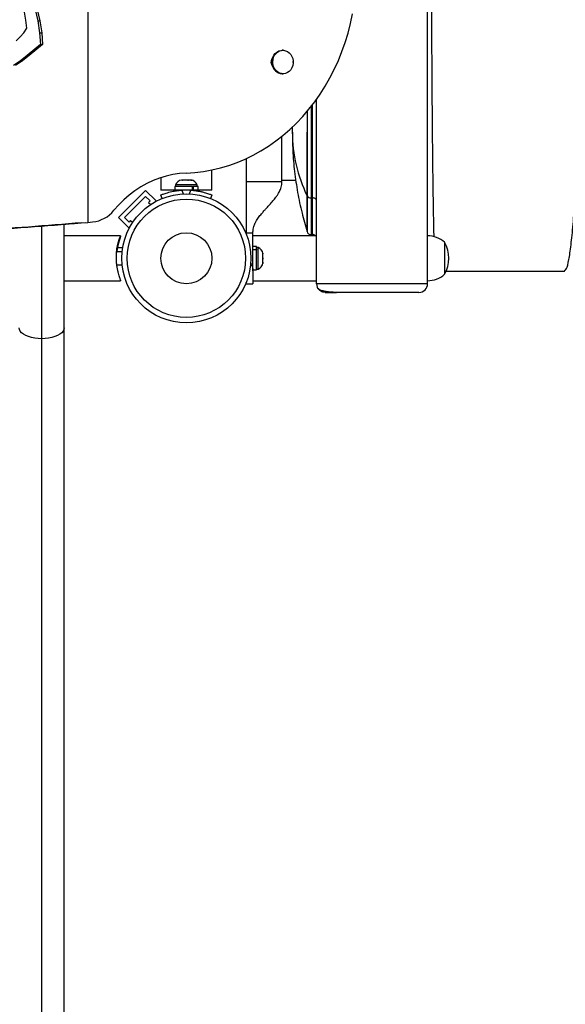
# Model space of a CAD drawing. Extents: x -102 to 597, y -9 to 364.
# Drawn here: x 406 to 422, y 143 to 172 of the extents above; entities that cross this region are included whole.
import ezdxf

# ---------------------------------------------------------------- set-up
doc = ezdxf.new("R2010")
doc.units = 0
doc.header["$LTSCALE"] = 0.125
doc.header["$MEASUREMENT"] = 0
doc.layers.add('CONTOUR', color=7, linetype='CONTINUOUS')

msp = doc.modelspace()

# ---------------------------------------------------------------- linework, layer by layer
at = {"layer": 'CONTOUR'}
for p, q in [((418.17313, 164.58586), (418.17313, 200.08586)), ((408.22892, 176.61038), (408.22892, 166.38816)), ((406.41231, 172.31409), (406.36951, 172.5434)), ((406.68275, 172.62523), (406.76267, 172.28952)), ((406.74181, 172.62523), (406.82186, 172.28952)), ((406.44294, 172.08216), (406.41231, 172.31409)), ((406.76267, 172.28952), (406.82186, 172.28952)), ((406.76267, 172.28952), (406.81371, 171.94538)), ((406.82186, 172.28952), (406.87298, 171.94538)), ((406.24356, 171.82037), (406.34925, 171.94539)), ((406.34925, 171.94539), (406.44294, 172.08216)), ((406.81371, 171.94538), (406.87298, 171.94538)), ((406.81371, 171.94538), (406.83906, 171.59798)), ((406.87298, 171.94538), (406.89837, 171.59798)), ((406.12476, 171.70216), (406.24356, 171.82037)), ((406.83906, 171.59798), (406.45204, 171.27718)), ((406.89837, 171.59798), (406.51075, 171.27718)), ((406.83906, 171.59798), (406.89837, 171.59798)), ((413.94066, 171.42966), (413.91765, 171.42966)), ((406.25476, 171.12373), (406.05144, 170.98044)), ((406.31316, 171.12373), (406.10953, 170.98044)), ((406.45204, 171.27718), (406.25476, 171.12373)), ((406.25476, 171.12373), (406.31316, 171.12373)), ((406.51075, 171.27718), (406.31316, 171.12373)), ((406.45204, 171.27718), (406.51075, 171.27718)), ((413.91765, 170.74206), (413.94066, 170.74206)), ((414.92313, 164.58586), (414.92313, 169.99304)), ((414.64571, 169.63587), (414.64571, 167.16469)), ((414.7653, 169.78275), (414.7653, 167.10791)), ((414.79813, 169.82488), (414.79813, 167.10791)), ((414.21252, 169.17719), (414.21252, 169.03049)), ((413.91063, 167.58586), (413.91063, 168.91315)), ((412.86063, 168.25758), (412.86063, 167.58586)), ((411.86063, 167.33586), (411.86063, 167.9263)), ((410.36063, 167.699), (410.36063, 167.33586)), ((411.0073, 167.62923), (410.97008, 167.62923)), ((411.00102, 167.62058), (411.0073, 167.62923)), ((411.03635, 167.62923), (411.00102, 167.62058)), ((411.01756, 167.62923), (411.0073, 167.62923)), ((411.0341, 167.62923), (411.01756, 167.62923)), ((411.14157, 167.62923), (411.03635, 167.62923)), ((411.17062, 167.62058), (411.14157, 167.62923)), ((411.14969, 167.62923), (411.17689, 167.62923)), ((411.17689, 167.62923), (411.17062, 167.62058)), ((411.2449, 167.62923), (411.17689, 167.62923)), ((411.28023, 167.62058), (411.2449, 167.62923)), ((411.2449, 167.62923), (411.25118, 167.62923)), ((411.25118, 167.62923), (411.28023, 167.62058)), ((414.31772, 167.61724), (413.91063, 167.61724)), ((409.12189, 166.5291), (409.91739, 167.3246)), ((409.91739, 167.3246), (410.22675, 167.01524)), ((410.7699, 167.33586), (410.36063, 167.33586)), ((410.7699, 167.44173), (410.7699, 167.33586)), ((411.29202, 167.44173), (410.7699, 167.44173)), ((411.29202, 167.33586), (410.7699, 167.33586)), ((410.79188, 167.48863), (410.79188, 167.44173)), ((411.42938, 167.48863), (410.79188, 167.48863)), ((410.79763, 167.31071), (410.79763, 167.33586)), ((410.92313, 167.33586), (410.92313, 167.3257)), ((410.97758, 167.33143), (411.02114, 167.22374)), ((411.20011, 167.22374), (411.24368, 167.33143)), ((411.29202, 167.33586), (411.29202, 167.44173)), ((411.29202, 167.33586), (411.30698, 167.33586)), ((411.29432, 167.44173), (411.30698, 167.44173)), ((411.29813, 167.32638), (411.29813, 167.33586)), ((411.30698, 167.44173), (411.30698, 167.33586)), ((411.45135, 167.44173), (411.30698, 167.44173)), ((411.45135, 167.33586), (411.30698, 167.33586)), ((411.42938, 167.44173), (411.42938, 167.48863)), ((411.45135, 167.33586), (411.45135, 167.44173)), ((411.86063, 167.33586), (411.45135, 167.33586)), ((412.86063, 167.58586), (413.91063, 167.58586)), ((409.29867, 166.5291), (409.91739, 167.14782)), ((409.91739, 167.14782), (410.04997, 167.01524)), ((410.40188, 167.08794), (410.36063, 167.18991)), ((411.86063, 167.18991), (411.81938, 167.08794)), ((414.79813, 167.10791), (414.7653, 167.10791)), ((414.7653, 167.10791), (414.7653, 166.03049)), ((414.79813, 167.10791), (414.79813, 166.03049)), ((410.04997, 167.01524), (410.00577, 166.97104)), ((410.00577, 166.97104), (410.06593, 166.91089)), ((410.20777, 166.99627), (410.22675, 167.01524)), ((409.12189, 166.5291), (409.43125, 166.21974)), ((409.43125, 166.39652), (409.29867, 166.5291)), ((406.87283, 162.9805), (406.87283, 166.28141)), ((407.53033, 163.29926), (407.53033, 166.33711)), ((408.22892, 166.38816), (408.36418, 166.39978)), ((409.47544, 166.44071), (409.43125, 166.39652)), ((409.43125, 166.21974), (409.45022, 166.23871)), ((409.5356, 166.38056), (409.47544, 166.44071)), ((409.18533, 165.99211), (407.53033, 165.99211)), ((409.18533, 165.99211), (409.18533, 165.98857)), ((409.18533, 165.98118), (409.18533, 165.98857)), ((412.86063, 166.04972), (412.86063, 166.08586)), ((412.86063, 166.08586), (413.06063, 166.08586)), ((413.06063, 164.96646), (413.06063, 166.08586)), ((414.92313, 165.99211), (413.06063, 165.99211)), ((414.64572, 166.12273), (414.64572, 166.12228)), ((414.7653, 166.03049), (414.79813, 166.03049)), ((409.09344, 165.64886), (409.24673, 165.64886)), ((413.1665, 165.67658), (413.06063, 165.67658)), ((413.06063, 165.59592), (413.1665, 165.59592)), ((413.1665, 165.59592), (413.1665, 165.67658)), ((413.2134, 165.65461), (413.1665, 165.65461)), ((413.1665, 165.59592), (413.1665, 165.58394)), ((413.2134, 165.48369), (413.2134, 165.65461)), ((418.67313, 165.80461), (418.67313, 165.12724)), ((418.67313, 165.80461), (418.67313, 164.87469)), ((409.22995, 165.52336), (409.07005, 165.52336)), ((413.1665, 165.58394), (413.06063, 165.58394)), ((413.1665, 164.99513), (413.1665, 165.58394)), ((413.2134, 165.01711), (413.2134, 165.48369)), ((413.34535, 165.48113), (413.354, 165.46365)), ((413.354, 165.44347), (413.34535, 165.48113)), ((413.34535, 165.32875), (413.354, 165.34893)), ((413.354, 165.31127), (413.34535, 165.32875)), ((413.354, 165.44347), (413.354, 165.46365)), ((413.354, 165.34893), (413.354, 165.44347)), ((413.354, 165.34893), (413.354, 165.31095)), ((413.354, 165.22114), (413.354, 165.31127)), ((409.07404, 165.14836), (409.22995, 165.14836)), ((413.1665, 165.01711), (413.2134, 165.01711)), ((413.34535, 165.18347), (413.354, 165.22114)), ((413.354, 165.20365), (413.34535, 165.18347)), ((413.354, 165.22114), (413.354, 165.20365)), ((413.354, 165.19523), (413.354, 165.20365)), ((418.67313, 165.12724), (418.67313, 164.86711)), ((413.06063, 164.99513), (413.1665, 164.99513)), ((413.06063, 164.96646), (413.06063, 164.58586)), ((418.67313, 164.87469), (418.67313, 164.86711)), ((422.17313, 164.94398), (418.70606, 164.94398)), ((422.17313, 164.94398), (422.20807, 164.98823)), ((407.53033, 164.67961), (409.18533, 164.67961)), ((409.18533, 164.69053), (409.18533, 164.67961)), ((412.86063, 164.58586), (412.86063, 164.622)), ((412.86063, 164.58586), (413.06063, 164.58586)), ((413.06063, 164.67961), (414.92313, 164.67961)), ((418.17313, 164.58586), (414.92313, 164.58586)), ((415.17313, 164.33586), (415.51138, 164.33586)), ((417.92313, 164.33586), (415.51138, 164.33586)), ((407.53033, 121.06685), (407.53033, 163.29926)), ((406.87283, 120.74809), (406.87283, 162.9805))]:
    msp.add_line(p, q, dxfattribs=at)
at = {"layer": 'CONTOUR', "flags": 128}
for points in [[(411.10541, 167.83386), (411.358, 167.85043), (411.60959, 167.88119), (411.85955, 167.92607), (412.1073, 167.98497), (412.35224, 168.05775), (412.59377, 168.14422), (412.83131, 168.24418), (413.0643, 168.35739), (413.29216, 168.48358), (413.51437, 168.62244), (413.73037, 168.77365), (413.93965, 168.93682), (414.14171, 169.11158), (414.33605, 169.29751), (414.52222, 169.49414), (414.69976, 169.70102), (414.86825, 169.91765), (415.02728, 170.14349), (415.17647, 170.37802), (415.31546, 170.62066), (415.44391, 170.87083), (415.56152, 171.12793), (415.668, 171.39134), (415.7631, 171.66042), (415.84658, 171.93454), (415.91825, 172.21302), (415.97794, 172.49521)], [(413.62379, 171.01916), (413.61811, 171.08842), (413.62469, 171.15757), (413.64326, 171.22379), (413.67307, 171.28436), (413.71289, 171.3368), (413.7611, 171.37897), (413.81571, 171.40914), (413.8745, 171.42607), (413.91765, 171.42966)], [(413.64679, 171.01916), (413.64111, 171.08842), (413.64769, 171.15757), (413.66627, 171.22379), (413.69608, 171.28436), (413.7359, 171.3368), (413.7841, 171.37897), (413.83872, 171.40914), (413.8975, 171.42607), (413.95806, 171.42908), (414.0179, 171.41803), (414.07458, 171.39339), (414.12578, 171.35615), (414.16939, 171.30785), (414.20365, 171.25046), (414.22713, 171.18633), (414.23889, 171.11809), (414.23844, 171.04853), (414.2258, 170.9805), (414.20148, 170.91678), (414.16649, 170.85998), (414.12225, 170.81243), (414.07057, 170.77607), (414.01358, 170.7524), (413.9536, 170.74238), (413.89309, 170.74642), (413.83453, 170.76436), (413.78031, 170.79546), (413.73266, 170.83845), (413.69353, 170.89156), (413.66451, 170.95264), (413.64679, 171.01916)], [(414.24002, 171.07364), (414.24044, 171.08586), (414.24002, 171.09808)], [(411.10541, 167.83386), (410.90751, 167.81907), (410.71087, 167.78954), (410.51632, 167.7454), (410.32468, 167.68685), (410.13676, 167.61412), (409.95336, 167.52753), (409.77525, 167.42744), (409.60318, 167.31427), (409.43789, 167.18851), (409.28006, 167.05068), (409.13038, 166.90138), (408.98947, 166.74122)], [(414.92313, 167.0278), (414.92073, 167.04343), (414.91361, 167.05846), (414.90206, 167.07231), (414.88652, 167.08445), (414.86757, 167.09441), (414.84596, 167.10181), (414.82251, 167.10637), (414.79813, 167.10791)], [(406.87283, 162.9805), (406.76997, 162.98442), (406.66965, 162.9961), (406.57433, 163.01524), (406.48636, 163.04137), (406.40791, 163.07386), (406.3409, 163.11189), (406.28699, 163.15454), (406.24751, 163.20076), (406.22342, 163.24939), (406.21533, 163.29926)], [(407.53033, 163.29926), (407.52223, 163.24939), (407.49815, 163.20076), (407.45867, 163.15454), (407.40476, 163.11189), (407.33775, 163.07386), (407.2593, 163.04137), (407.17133, 163.01524), (407.07601, 162.9961), (406.97568, 162.98442), (406.87283, 162.9805)]]:
    msp.add_lwpolyline(points, dxfattribs=at)
at = {"layer": 'CONTOUR'}
for radius in [1.89, 1.73415, 0.74728]:
    msp.add_circle((411.11063, 165.33586), radius, dxfattribs=at)
for centre, radius, start, end in [((413.75554, 171.08586), 0.1694, 134.220766, 225.779234), ((413.93767, 171.05766), 0.31623, 186.991685, 266.370827), ((418.53926, 169.05187), 4.32679, 180.28309, 205.859155), ((411.02167, 167.38065), 0.2539, 101.741076, 154.829342), ((411.19959, 167.38065), 0.2539, 25.170658, 78.258924), ((411.11063, 165.33586), 2, 86.185644, 93.814356), ((414.75385, 167.23811), 0.1307, 214.173462, 275.02504), ((408.27193, 167.312), 0.91687, 275.77475, 321.498776), ((414.7653, 166.15549), 0.125, 195.31328, 270), ((414.79813, 165.90549), 0.125, 43.863646, 90), ((418.17117, 165.22646), 0.76565, 49.034755, 89.853154), ((413.10542, 165.42482), 0.2539, 11.741076, 64.829342), ((417.85672, 165.33586), 0.94141, 330.137166, 29.862834), ((413.10542, 165.2469), 0.2539, 295.170658, 348.258924), ((418.17117, 165.44526), 0.76565, 270.146846, 310.965245), ((415.17313, 164.58586), 0.25, 180, 199.874277), ((417.92313, 164.58586), 0.25, 270, 0)]:
    msp.add_arc(centre, radius, start, end, dxfattribs=at)
for points, knots in [([(422.20807, 164.98823), (422.21979, 164.99884), (422.25503, 165.03073), (422.31222, 165.2733), (422.37772, 165.7004), (422.43797, 166.30532), (422.4927, 167.06359), (422.54173, 167.96752), (422.58491, 169.00506), (422.62193, 170.16745), (422.65341, 171.44391), (422.67976, 172.82008), (422.7013, 174.28195), (422.71836, 175.81505), (422.73122, 177.40512), (422.74034, 179.03769), (422.74585, 180.69731), (422.74768, 182.37021), (422.74581, 184.04285), (422.74023, 185.70173), (422.7309, 187.33307), (422.71789, 188.92175), (422.70036, 190.44973), (422.67819, 191.90385), (422.65119, 193.27185), (422.61915, 194.54176), (422.58189, 195.70155), (422.53922, 196.73907), (422.49091, 197.64221), (422.43682, 198.39829), (422.37663, 198.99536), (422.31147, 199.41787), (422.25466, 199.65825), (422.21965, 199.68965), (422.20799, 199.70011)], [0, 0, 0, 0, 0.01628333, 0.04893716, 0.08156302, 0.11410073, 0.14658907, 0.17901792, 0.21136223, 0.24360463, 0.27583172, 0.30806279, 0.34028016, 0.37245884, 0.40457573, 0.43661877, 0.46861101, 0.50058204, 0.53255388, 0.56454734, 0.59658838, 0.62870089, 0.66084879, 0.69303707, 0.72526308, 0.75751317, 0.78977127, 0.82202747, 0.85428659, 0.88657674, 0.91895031, 0.95137175, 0.98379422, 1, 1, 1, 1]), ([(418.36578, 165.96047), (418.36344, 166.05502), (418.35865, 166.24854), (418.35182, 166.59036), (418.34518, 166.97213), (418.33888, 167.39167), (418.33291, 167.84668), (418.32728, 168.33624), (418.32199, 168.85907), (418.31704, 169.41399), (418.31244, 169.99979), (418.30819, 170.61529), (418.3043, 171.25966), (418.30074, 171.93204), (418.29748, 172.63065), (418.29452, 173.35358), (418.29185, 174.09875), (418.28947, 174.86412), (418.28737, 175.64763), (418.28554, 176.44722), (418.28397, 177.26083), (418.28265, 178.08642), (418.28159, 178.92193), (418.28076, 179.76543), (418.28017, 180.61507), (418.27981, 181.46887), (418.27967, 182.3249), (418.27978, 183.18104), (418.28012, 184.03523), (418.2807, 184.88535), (418.28152, 185.72933), (418.28259, 186.56507), (418.28391, 187.39047), (418.28547, 188.20348), (418.28729, 189.00219), (418.28937, 189.7848), (418.29173, 190.54977), (418.29438, 191.29519), (418.29732, 192.01914), (418.30057, 192.71968), (418.30413, 193.39487), (418.308, 194.04276), (418.31221, 194.66155), (418.31675, 195.24964), (418.32167, 195.80614), (418.32695, 196.33042), (418.33259, 196.82139), (418.33857, 197.27786), (418.34489, 197.69901), (418.35154, 198.08258), (418.35834, 198.42407), (418.36308, 198.61713), (418.36537, 198.71038)], [0, 0, 0, 0, 0.01913502, 0.03916151, 0.05919977, 0.07924623, 0.09929653, 0.11934595, 0.13938977, 0.15942372, 0.17944431, 0.19944928, 0.21944015, 0.23944677, 0.25947712, 0.27952799, 0.29959487, 0.31967229, 0.33975432, 0.35983496, 0.37990856, 0.39997024, 0.42001633, 0.44004477, 0.46006381, 0.4800854, 0.50011056, 0.52013908, 0.54016987, 0.56020137, 0.58023189, 0.60025995, 0.62028473, 0.64030634, 0.6603283, 0.68036862, 0.70042714, 0.72049794, 0.74057408, 0.76064808, 0.78071233, 0.8007596, 0.82078343, 0.84078799, 0.86081024, 0.88085269, 0.90091221, 0.92098473, 0.94106576, 0.96115068, 0.98123523, 1, 1, 1, 1]), ([(414.21385, 169.07283), (414.21584, 168.87919), (414.21994, 168.4792), (414.27358, 167.87517), (414.36382, 167.26434), (414.48529, 166.67842), (414.59428, 166.30189), (414.64623, 166.12242)], [0, 0, 0, 0, 0.194050134, 0.400830924, 0.607200822, 0.812769312, 1, 1, 1, 1]), ([(414.64572, 166.12164), (414.64572, 166.12871), (414.64573, 166.14284), (414.64573, 166.2021), (414.64573, 166.28855), (414.64573, 166.40403), (414.64573, 166.54661), (414.64573, 166.71501), (414.64573, 166.90743), (414.64573, 167.12189), (414.64573, 167.35615), (414.64574, 167.60779), (414.64574, 167.8742), (414.64574, 168.1526), (414.64574, 168.44012), (414.64574, 168.73377), (414.64574, 168.93158), (414.64574, 169.03049)], [0, 0, 0, 0, 0.06666605, 0.13333219, 0.19999842, 0.26666474, 0.33333114, 0.39999764, 0.46666421, 0.53333088, 0.59999764, 0.66666448, 0.73333141, 0.79999842, 0.86666553, 0.93333272, 1, 1, 1, 1]), ([(410.36063, 167.18991), (410.36217, 167.19054), (410.3653, 167.19181), (410.39059, 167.20186), (410.43089, 167.21703), (410.48612, 167.23624), (410.55568, 167.25785), (410.63627, 167.27949), (410.72711, 167.29944), (410.84019, 167.31921), (410.9263, 167.32687), (410.97758, 167.33143)], [0, 0, 0, 0, 0.10470939, 0.2124503, 0.31716131, 0.4249315, 0.52916038, 0.63651007, 0.73903732, 0.84456234, 1, 1, 1, 1]), ([(411.24368, 167.33143), (411.27809, 167.32861), (411.34787, 167.3229), (411.44887, 167.30783), (411.5447, 167.28895), (411.63006, 167.26781), (411.70432, 167.24615), (411.76502, 167.22605), (411.81202, 167.20901), (411.85123, 167.19377), (411.8571, 167.19136), (411.86063, 167.18991)], [0, 0, 0, 0, 0.10444653, 0.21181798, 0.31630497, 0.42397991, 0.52597629, 0.63087907, 0.73387029, 0.83976236, 1, 1, 1, 1]), ([(412.86061, 167.58586), (412.86061, 167.52723), (412.86061, 167.42044), (412.86061, 167.27594), (412.86061, 167.16283), (412.86062, 167.07324), (412.86062, 166.99723), (412.86063, 166.92407), (412.86067, 166.85079), (412.86066, 166.77596), (412.86062, 166.69267), (412.86063, 166.58806), (412.86079, 166.45238), (412.86094, 166.28065), (412.86074, 166.15491), (412.86063, 166.08586)], [0, 0, 0, 0, 0.11644994, 0.21211976, 0.28700945, 0.34111907, 0.39006583, 0.43796165, 0.48655581, 0.53589435, 0.58641182, 0.65252802, 0.74325057, 0.85899361, 1, 1, 1, 1]), ([(413.06063, 166.08586), (413.06228, 166.11934), (413.06533, 166.18141), (413.08975, 166.27684), (413.12401, 166.36191), (413.16551, 166.43846), (413.20528, 166.50103), (413.25824, 166.5751), (413.32314, 166.65515), (413.39719, 166.73925), (413.47093, 166.82002), (413.55463, 166.91078), (413.64627, 167.01372), (413.72633, 167.11362), (413.78956, 167.20572), (413.84406, 167.30116), (413.88336, 167.39884), (413.90668, 167.4983), (413.90927, 167.55548), (413.91065, 167.58586)], [0, 0, 0, 0, 0.0594987, 0.11029895, 0.17215599, 0.21768422, 0.2567267, 0.29722798, 0.37118758, 0.43204498, 0.48584099, 0.5562731, 0.64009461, 0.7185208, 0.77207204, 0.82841407, 0.90363042, 0.94881495, 1, 1, 1, 1]), ([(414.64571, 167.16469), (414.64571, 167.09064), (414.64571, 166.94252), (414.64572, 166.74719), (414.64572, 166.57418), (414.64572, 166.427), (414.64572, 166.30684), (414.64572, 166.21461), (414.64572, 166.15295), (414.64572, 166.12115), (414.64572, 166.1223), (414.64572, 166.12273)], [0, 0, 0, 0, 0.1164518, 0.23290375, 0.34935586, 0.46580811, 0.58226053, 0.69871309, 0.81516581, 0.93161868, 1, 1, 1, 1]), ([(381.50374, 166.29499), (381.77173, 166.27746), (382.29092, 166.24349), (383.04302, 166.19645), (383.74386, 166.15444), (384.39429, 166.11749), (385.04605, 166.08306), (385.71463, 166.05039), (386.60742, 166.00966), (387.68672, 165.96586), (388.95351, 165.92283), (390.3591, 165.88438), (391.90195, 165.8542), (393.5761, 165.83656), (395.23841, 165.83424), (396.89926, 165.84733), (398.5575, 165.8762), (400.21192, 165.9212), (401.85059, 165.98218), (403.47284, 166.05903), (405.07742, 166.15214), (406.6654, 166.26006), (407.70768, 166.34545), (408.22892, 166.38816)], [0, 0, 0, 0, 0.02866567, 0.05553457, 0.08060688, 0.10388282, 0.12544632, 0.15075657, 0.1759541, 0.22185741, 0.26761514, 0.31362172, 0.37522422, 0.43681632, 0.49840271, 0.559987, 0.62282271, 0.68565787, 0.74849747, 0.8113465, 0.87420995, 0.93709279, 1, 1, 1, 1]), ([(394.567, 165.83767), (394.77649, 165.83714), (395.53973, 165.83522), (396.85502, 165.84791), (398.51154, 165.87592), (400.16337, 165.92109), (401.79961, 165.98194), (403.41932, 166.05872), (405.02133, 166.15174), (406.60669, 166.25956), (407.64722, 166.34489), (408.16757, 166.38756)], [0, 0, 0, 0, 0.04439082, 0.161735817, 0.281460286, 0.401178076, 0.520898709, 0.640631704, 0.760386578, 0.880172842, 1, 1, 1, 1]), ([(394.6261, 165.83746), (394.78819, 165.83708), (395.50242, 165.83538), (396.76741, 165.84791), (398.4193, 165.87571), (400.06625, 165.9208), (401.69753, 165.98151), (403.31219, 166.05816), (404.90907, 166.15101), (406.48922, 166.25865), (407.52629, 166.34385), (408.04489, 166.38646)], [0, 0, 0, 0, 0.03480477, 0.15336151, 0.27431305, 0.39524743, 0.51617431, 0.63710335, 0.75804421, 0.87900654, 1, 1, 1, 1]), ([(409.18533, 164.69053), (409.18255, 164.69888), (409.17701, 164.71558), (409.16122, 164.76176), (409.142, 164.82198), (409.12069, 164.89675), (409.09961, 164.98508), (409.08096, 165.08492), (409.06739, 165.19269), (409.06013, 165.30275), (409.06005, 165.41169), (409.06612, 165.51552), (409.07799, 165.61339), (409.09423, 165.70461), (409.11383, 165.7871), (409.13522, 165.86025), (409.15578, 165.91951), (409.175, 165.96762), (409.18169, 165.98119), (409.18533, 165.98857)], [0, 0, 0, 0, 0.05767768, 0.11537539, 0.17291904, 0.23047148, 0.29057658, 0.35066747, 0.4104024, 0.47012019, 0.52632894, 0.58254247, 0.63750788, 0.69248759, 0.74987552, 0.80726915, 0.86764276, 0.92799771, 1, 1, 1, 1]), ([(409.18533, 165.98118), (409.18256, 165.97283), (409.17701, 165.95613), (409.16122, 165.90996), (409.14201, 165.84973), (409.12065, 165.77501), (409.09977, 165.68645), (409.08307, 165.60133), (409.07646, 165.54421), (409.07404, 165.52336)], [0, 0, 0, 0, 0.14973131, 0.29951458, 0.44889796, 0.59830412, 0.75433702, 0.91033301, 1, 1, 1, 1]), ([(409.06067, 165.34436), (409.06058, 165.35257), (409.0602, 165.38515), (409.06269, 165.44012), (409.0671, 165.49918), (409.07179, 165.5403), (409.07437, 165.55776), (409.07403, 165.55305), (409.07185, 165.53241), (409.07089, 165.52336)], [0, 0, 0, 0, 0.05478083, 0.21752187, 0.38071089, 0.54501145, 0.70936934, 0.87261727, 1, 1, 1, 1]), ([(412.98899, 165.19567), (412.98944, 165.19523), (413.00589, 165.17898), (413.0239, 165.13235), (413.04805, 165.06589), (413.05923, 165.00845), (413.06031, 164.9759), (413.06063, 164.96646)], [0, 0, 0, 0, 0.00728431, 0.26768128, 0.5664797, 0.87417555, 1, 1, 1, 1]), ([(415.51138, 164.33586), (415.44214, 164.33759), (415.31633, 164.34075), (415.16876, 164.36276), (415.05843, 164.39276), (414.99268, 164.42827), (414.95559, 164.46348), (414.94389, 164.48837), (414.93802, 164.50087)], [0, 0, 0, 0, 0.231952836, 0.421482992, 0.616483243, 0.805139532, 0.902075078, 1, 1, 1, 1]), ([(415.17313, 164.33586), (415.15019, 164.33781), (415.10376, 164.34175), (415.04447, 164.36878), (414.97902, 164.41805), (414.95403, 164.46852), (414.93802, 164.50087)], [0, 0, 0, 0, 0.18699312, 0.37859143, 0.60168643, 1, 1, 1, 1])]:
    msp.add_open_spline(points, degree=3, knots=knots, dxfattribs=at)

doc.saveas('drawing.dxf')
